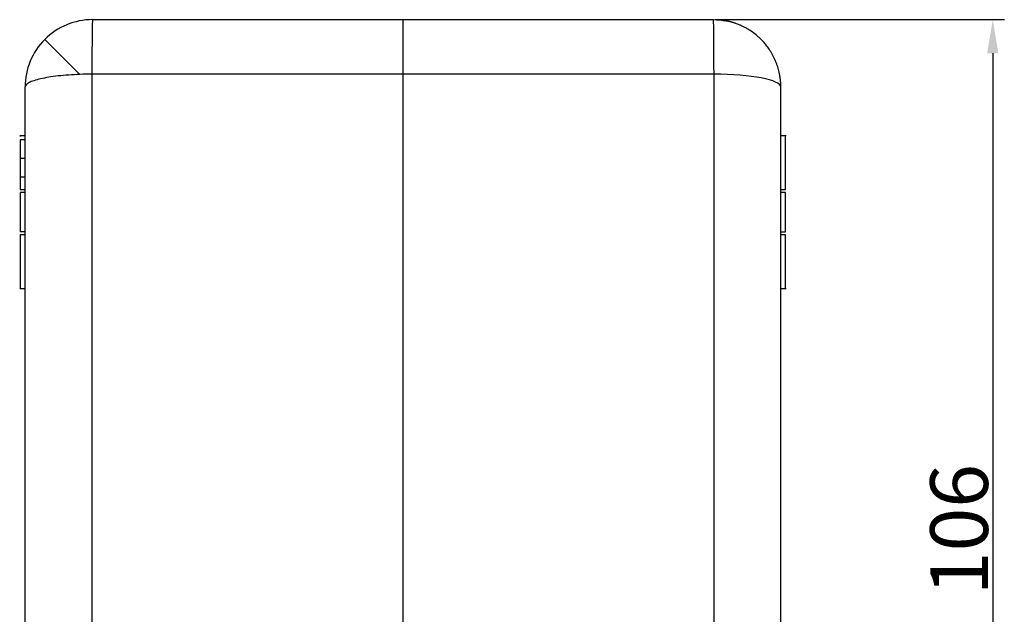
# Model space of a CAD drawing. Units: millimetres. Extents: x 2051 to 2645, y 481 to 901.
# Drawn here: x 2121 to 2223, y 741 to 803 of the extents above; entities that cross this region are included whole.
import ezdxf

# ---------------------------------------------------------------- set-up
doc = ezdxf.new("R2010")
doc.units = ezdxf.units.MM
doc.header["$LTSCALE"] = 65.395
doc.header["$PDMODE"] = 3
doc.header["$PDSIZE"] = 8
doc.layers.get('0').update_dxf_attribs({"linetype": 'CONTINUOUS', "lineweight": 30})
doc.layers.get('Defpoints').update_dxf_attribs({"linetype": 'CONTINUOUS'})
doc.layers.add('Dim', color=3, linetype='CONTINUOUS', lineweight=15)
doc.styles.add('Romans字体', font='romans.shx', dxfattribs={"width": 0.75})
doc.dimstyles.new('01', dxfattribs={"dimtxt": 6, "dimasz": 3.5, "dimexe": 1.2, "dimexo": 0.2, "dimgap": 0.5, "dimtad": 1, "dimdec": 1, "dimdsep": 46, "dimtxsty": 'Romans字体', "dimcen": 0, "dimclrd": 1, "dimclre": 6, "dimclrt": 4, "dimazin": 2, "dimtfac": 1, "dimtdec": 1, "dimtofl": 0, "dimtmove": 0, "dimatfit": 3, "dimfxl": 1, "dimtolj": 1, "dimtzin": 0, "dimarcsym": 0})

# ---------------------------------------------------------------- blocks, each defined once
blk = doc.blocks.new('*D16')
at = {"layer": 'Defpoints', "color": 0, "transparency": 16777216}
for p in [(2192.8, 802.89), (2194.65, 696.89), (2221.82, 696.89)]:
    blk.add_point(p, dxfattribs=at)
at = {"layer": 'Dim', "color": 6, "lineweight": -2, "transparency": 16777216}
for p, q in [((2193, 802.89), (2223.02, 802.89)), ((2194.85, 696.89), (2223.02, 696.89))]:
    blk.add_line(p, q, dxfattribs=at)
at = {"layer": 'Dim', "color": 1, "lineweight": -2, "transparency": 16777216}
blk.add_line((2221.82, 799.39), (2221.82, 700.39), dxfattribs=at)
at = {"layer": 'Dim', "color": 1, "transparency": 16777216}
for points in [[(2221.23, 799.39), (2222.4, 799.39), (2221.82, 802.89)], [(2221.23, 700.39), (2222.4, 700.39), (2221.82, 696.89)]]:
    blk.add_solid(points, dxfattribs=at)
at = {"layer": 'Dim', "color": 4, "transparency": 16777216, "insert": (2218.32, 749.89), "char_height": 6, "attachment_point": 5, "rotation": 90, "style": 'Romans字体'}
blk.add_mtext('\\A1;106', dxfattribs=at)

msp = doc.modelspace()

# ---------------------------------------------------------------- linework, layer by layer
at = {"linetype": 'Continuous'}
for p, q in [((2128.3, 802.89), (2160.55, 802.89)), ((2160.55, 802.89), (2192.8, 802.89)), ((2126.99, 797.2), (2123.35, 800.84)), ((2160.55, 797.22), (2128.24, 797.22)), ((2128.24, 797.22), (2128.24, 724.59)), ((2192.87, 797.22), (2160.55, 797.22)), ((2160.55, 797.22), (2160.55, 720.08)), ((2192.87, 724.59), (2192.87, 797.22)), ((2121.3, 723.25), (2121.3, 795.89)), ((2199.8, 723.25), (2199.8, 795.89)), ((2121.3, 790.83), (2120.74, 790.83)), ((2200.37, 790.83), (2199.8, 790.83)), ((2121.3, 790.41), (2120.8, 790.41)), ((2120.8, 788.49), (2121.3, 788.49)), ((2120.8, 786.56), (2121.3, 786.56)), ((2120.8, 785.25), (2121.3, 785.25)), ((2121.3, 784.94), (2120.8, 784.94)), ((2120.8, 784.94), (2120.8, 780.84)), ((2199.8, 785.25), (2200.3, 785.25)), ((2200.3, 784.94), (2199.8, 784.94)), ((2200.3, 780.84), (2200.3, 784.94)), ((2121.3, 780.84), (2120.8, 780.84)), ((2121.3, 780.53), (2120.8, 780.53)), ((2199.8, 780.84), (2200.3, 780.84)), ((2200.3, 780.53), (2199.8, 780.53)), ((2120.74, 774.95), (2121.3, 774.95)), ((2199.8, 774.95), (2200.37, 774.95))]:
    msp.add_line(p, q, dxfattribs=at)
for start, end in [(90, 135), (135, 180)]:
    msp.add_arc((2128.3, 795.89), 7, start, end, dxfattribs=at)
msp.add_ellipse((2192.8, 795.89), major_axis=(7, 0), ratio=0.190809, start_param=0, end_param=1.56207, dxfattribs=at)
for points, knots in [([(2128.3, 802.89), (2128.3, 802.89), (2128.3, 802.85), (2128.29, 802.71), (2128.29, 802.61), (2128.28, 802.34), (2128.28, 802.17), (2128.27, 801.77), (2128.27, 801.54), (2128.26, 801.03), (2128.26, 800.75), (2128.25, 800.14), (2128.25, 799.81), (2128.25, 799.12), (2128.25, 798.76), (2128.25, 798), (2128.24, 797.62), (2128.24, 797.22)], [0, 0, 0, 0, 0.125, 0.125, 0.25, 0.25, 0.375, 0.375, 0.5, 0.5, 0.625, 0.625, 0.75, 0.75, 0.875, 0.875, 1, 1, 1, 1]), ([(2160.55, 802.89), (2160.55, 802.89), (2160.55, 802.89), (2160.55, 802.89), (2160.55, 802.88), (2160.55, 802.88), (2160.55, 802.88), (2160.55, 802.88), (2160.55, 802.88), (2160.55, 802.88), (2160.55, 802.88), (2160.55, 802.87), (2160.55, 802.87), (2160.55, 802.87), (2160.55, 802.86), (2160.55, 802.86), (2160.55, 802.86), (2160.55, 802.85), (2160.55, 802.85), (2160.55, 802.84), (2160.55, 802.84), (2160.55, 802.84), (2160.55, 802.83), (2160.55, 802.82), (2160.55, 802.82), (2160.55, 802.81), (2160.55, 802.81), (2160.55, 802.8), (2160.55, 802.8), (2160.55, 802.79), (2160.55, 802.78), (2160.55, 802.78), (2160.55, 802.77), (2160.55, 802.76), (2160.55, 802.75), (2160.55, 802.75), (2160.55, 802.74), (2160.55, 802.73), (2160.55, 802.72), (2160.55, 802.71), (2160.55, 802.71), (2160.55, 802.7), (2160.55, 802.69), (2160.55, 802.68), (2160.55, 802.67), (2160.55, 802.66), (2160.55, 802.65), (2160.55, 802.64), (2160.55, 802.63), (2160.55, 802.62), (2160.55, 802.61), (2160.55, 802.6), (2160.55, 802.59), (2160.55, 802.58), (2160.55, 802.57), (2160.55, 802.56), (2160.55, 802.55), (2160.55, 802.54), (2160.55, 802.53), (2160.55, 802.51), (2160.55, 802.5), (2160.55, 802.49), (2160.55, 802.48), (2160.55, 802.47), (2160.55, 802.46), (2160.55, 802.44), (2160.55, 802.43), (2160.55, 802.42), (2160.55, 802.41), (2160.55, 802.4), (2160.55, 802.38), (2160.55, 802.37), (2160.55, 802.36), (2160.55, 802.35), (2160.55, 802.33), (2160.55, 802.32), (2160.55, 802.31), (2160.55, 802.29), (2160.55, 802.28), (2160.55, 802.27), (2160.55, 802.25), (2160.55, 802.24), (2160.55, 802.23), (2160.55, 802.21), (2160.55, 802.2), (2160.55, 802.19), (2160.55, 802.17), (2160.55, 802.16), (2160.55, 802.14), (2160.55, 802.13), (2160.55, 802.12), (2160.55, 802.1), (2160.55, 802.09), (2160.55, 802.07), (2160.55, 802.06), (2160.55, 802.05), (2160.55, 802.03), (2160.55, 802.02), (2160.55, 802), (2160.55, 801.99), (2160.55, 801.97), (2160.55, 801.96), (2160.55, 801.95), (2160.55, 801.93), (2160.55, 801.92), (2160.55, 801.9), (2160.55, 801.89), (2160.55, 801.87), (2160.55, 801.86), (2160.55, 801.84), (2160.55, 801.83), (2160.55, 801.81), (2160.55, 801.8), (2160.55, 801.78), (2160.55, 801.77), (2160.55, 801.76), (2160.55, 801.74), (2160.55, 801.73), (2160.55, 801.71), (2160.55, 801.7), (2160.55, 801.68), (2160.55, 801.67), (2160.55, 801.65), (2160.55, 801.64), (2160.55, 801.62), (2160.55, 801.61), (2160.55, 801.59), (2160.55, 801.58), (2160.55, 801.56), (2160.55, 801.55), (2160.55, 801.53), (2160.55, 801.52), (2160.55, 801.5), (2160.55, 801.49), (2160.55, 801.48), (2160.55, 801.46), (2160.55, 801.45), (2160.55, 801.43), (2160.55, 801.42), (2160.55, 801.4), (2160.55, 801.39), (2160.55, 801.37), (2160.55, 801.36), (2160.55, 801.34), (2160.55, 801.33), (2160.55, 801.32), (2160.55, 801.3), (2160.55, 801.27), (2160.55, 801.23), (2160.55, 801.17), (2160.55, 801.11), (2160.55, 801.06), (2160.55, 801), (2160.55, 800.94), (2160.55, 800.87), (2160.55, 800.81), (2160.55, 800.75), (2160.55, 800.69), (2160.55, 800.62), (2160.55, 800.56), (2160.55, 800.49), (2160.55, 800.43), (2160.55, 800.36), (2160.55, 800.3), (2160.55, 800.23), (2160.55, 800.16), (2160.55, 800.1), (2160.55, 800.03), (2160.55, 799.96), (2160.55, 799.89), (2160.55, 799.82), (2160.55, 799.75), (2160.55, 799.68), (2160.55, 799.61), (2160.55, 799.54), (2160.55, 799.47), (2160.55, 799.39), (2160.55, 799.32), (2160.55, 799.25), (2160.55, 799.18), (2160.55, 799.1), (2160.55, 799.03), (2160.55, 798.96), (2160.55, 798.88), (2160.55, 798.81), (2160.55, 798.73), (2160.55, 798.66), (2160.55, 798.58), (2160.55, 798.51), (2160.55, 798.43), (2160.55, 798.36), (2160.55, 798.28), (2160.55, 798.21), (2160.55, 798.13), (2160.55, 798.06), (2160.55, 797.98), (2160.55, 797.91), (2160.55, 797.83), (2160.55, 797.75), (2160.55, 797.68), (2160.55, 797.6), (2160.55, 797.53), (2160.55, 797.45), (2160.55, 797.37), (2160.55, 797.3), (2160.55, 797.25), (2160.55, 797.22)], [0, 0, 0, 0, 0.004522, 0.009029, 0.01352, 0.017997, 0.022458, 0.026904, 0.031335, 0.035751, 0.040152, 0.044538, 0.048908, 0.053264, 0.057604, 0.061929, 0.066239, 0.070534, 0.074814, 0.079078, 0.083328, 0.087562, 0.091781, 0.095985, 0.100174, 0.104348, 0.108507, 0.11265, 0.116779, 0.120892, 0.12499, 0.129073, 0.133141, 0.137194, 0.141231, 0.145254, 0.149261, 0.153253, 0.15723, 0.161192, 0.165139, 0.169071, 0.172987, 0.176889, 0.180775, 0.184646, 0.188502, 0.192343, 0.196169, 0.199979, 0.203775, 0.207555, 0.21132, 0.21507, 0.218805, 0.222525, 0.22623, 0.229919, 0.233594, 0.237253, 0.240897, 0.244526, 0.24814, 0.251739, 0.255322, 0.258891, 0.262444, 0.265982, 0.269505, 0.273013, 0.276506, 0.279984, 0.283446, 0.286894, 0.290326, 0.293743, 0.297145, 0.300532, 0.303904, 0.30726, 0.310602, 0.313928, 0.317239, 0.320536, 0.323816, 0.327082, 0.330333, 0.333568, 0.336789, 0.339994, 0.343184, 0.346359, 0.349519, 0.352664, 0.355794, 0.358908, 0.362007, 0.365092, 0.368161, 0.371215, 0.374253, 0.377277, 0.380286, 0.383279, 0.386257, 0.38922, 0.392168, 0.395101, 0.398019, 0.400922, 0.403809, 0.406681, 0.409539, 0.412381, 0.415208, 0.418019, 0.420816, 0.423598, 0.426364, 0.429115, 0.431851, 0.434572, 0.437278, 0.439969, 0.442645, 0.445305, 0.447951, 0.450581, 0.453196, 0.455796, 0.458381, 0.46095, 0.463505, 0.466044, 0.468568, 0.471078, 0.473572, 0.47605, 0.478514, 0.480963, 0.483396, 0.485815, 0.488218, 0.490606, 0.492979, 0.495337, 0.497679, 0.500007, 0.509211, 0.518395, 0.527558, 0.536701, 0.545823, 0.554925, 0.564007, 0.573068, 0.582108, 0.591128, 0.600127, 0.609106, 0.618065, 0.627003, 0.63592, 0.644817, 0.653694, 0.66255, 0.671386, 0.680201, 0.688995, 0.69777, 0.706523, 0.715256, 0.723969, 0.732661, 0.741333, 0.749984, 0.758615, 0.767226, 0.775815, 0.784385, 0.792934, 0.801462, 0.80997, 0.818457, 0.826924, 0.835371, 0.843797, 0.852202, 0.860587, 0.868952, 0.877296, 0.88562, 0.893923, 0.902205, 0.910468, 0.918709, 0.926931, 0.935131, 0.943312, 0.951471, 0.959611, 0.967729, 0.975828, 0.983906, 0.991963, 1, 1, 1, 1]), ([(2192.87, 797.22), (2192.86, 797.62), (2192.86, 798), (2192.86, 798.76), (2192.86, 799.12), (2192.86, 799.81), (2192.85, 800.14), (2192.85, 800.75), (2192.85, 801.03), (2192.84, 801.54), (2192.84, 801.77), (2192.83, 802.17), (2192.83, 802.34), (2192.82, 802.61), (2192.82, 802.71), (2192.81, 802.85), (2192.81, 802.89), (2192.8, 802.89)], [0, 0, 0, 0, 0.125, 0.125, 0.25, 0.25, 0.375, 0.375, 0.5, 0.5, 0.625, 0.625, 0.75, 0.75, 0.875, 0.875, 1, 1, 1, 1]), ([(2199.8, 795.89), (2199.8, 795.9), (2199.8, 795.93), (2199.8, 795.96), (2199.8, 796), (2199.8, 796.04), (2199.8, 796.08), (2199.8, 796.12), (2199.8, 796.15), (2199.8, 796.19), (2199.8, 796.22), (2199.79, 796.26), (2199.79, 796.29), (2199.79, 796.33), (2199.79, 796.36), (2199.79, 796.39), (2199.78, 796.43), (2199.78, 796.46), (2199.78, 796.49), (2199.78, 796.52), (2199.77, 796.55), (2199.77, 796.58), (2199.77, 796.61), (2199.76, 796.64), (2199.76, 796.67), (2199.76, 796.7), (2199.75, 796.73), (2199.75, 796.76), (2199.75, 796.78), (2199.74, 796.81), (2199.74, 796.83), (2199.74, 796.86), (2199.73, 796.89), (2199.73, 796.91), (2199.73, 796.93), (2199.72, 796.96), (2199.72, 796.98), (2199.71, 797), (2199.71, 797.02), (2199.71, 797.05), (2199.7, 797.07), (2199.68, 797.19), (2199.64, 797.41), (2199.57, 797.71), (2199.48, 797.99), (2199.35, 798.39), (2199.14, 798.88), (2198.85, 799.44), (2198.53, 799.92), (2198.22, 800.32), (2197.93, 800.66), (2197.64, 800.95), (2197.29, 801.27), (2196.88, 801.59), (2196.44, 801.87), (2196.09, 802.07), (2195.81, 802.21), (2195.54, 802.33), (2195.32, 802.42), (2195.14, 802.49), (2194.99, 802.54), (2194.85, 802.58), (2194.73, 802.62), (2194.63, 802.65), (2194.54, 802.67), (2194.45, 802.69), (2194.37, 802.71), (2194.29, 802.73), (2194.21, 802.74), (2194.15, 802.75), (2194.13, 802.76)], [0, 0, 0, 0, 0.004085, 0.00812, 0.012106, 0.016043, 0.019931, 0.02377, 0.02756, 0.0313, 0.034991, 0.038633, 0.042226, 0.04577, 0.049264, 0.052709, 0.056105, 0.059452, 0.06275, 0.065998, 0.069198, 0.072348, 0.075449, 0.0785, 0.081503, 0.084456, 0.08736, 0.090215, 0.093021, 0.095777, 0.098485, 0.101143, 0.103752, 0.106312, 0.108822, 0.111284, 0.113696, 0.116059, 0.118373, 0.120638, 0.122853, 0.12502, 0.159259, 0.191507, 0.221764, 0.25003, 0.32146, 0.386932, 0.44644, 0.499989, 0.544603, 0.58627, 0.624991, 0.691376, 0.749972, 0.784787, 0.817225, 0.847285, 0.874982, 0.891626, 0.90759, 0.922876, 0.937492, 0.947091, 0.956463, 0.965609, 0.974531, 0.983234, 0.991722, 1, 1, 1, 1]), ([(2126.99, 797.2), (2126.6, 797.18), (2126.21, 797.16), (2125.45, 797.11), (2125.09, 797.07), (2124.39, 797), (2124.06, 796.95), (2123.45, 796.85), (2123.17, 796.8), (2122.65, 796.68), (2122.42, 796.61), (2122.02, 796.48), (2121.85, 796.41), (2121.58, 796.27), (2121.48, 796.19), (2121.34, 796.04), (2121.3, 795.96), (2121.3, 795.89)], [0, 0, 0, 0, 0.125, 0.125, 0.25, 0.25, 0.375, 0.375, 0.5, 0.5, 0.625, 0.625, 0.75, 0.75, 0.875, 0.875, 1, 1, 1, 1]), ([(2120.8, 790.41), (2120.8, 790.41), (2120.8, 790.4), (2120.8, 790.35), (2120.8, 790.31), (2120.8, 790.22), (2120.8, 790.16), (2120.8, 790.02), (2120.8, 789.94), (2120.8, 789.76), (2120.8, 789.66), (2120.8, 789.45), (2120.8, 789.34), (2120.8, 789.11), (2120.8, 788.99), (2120.8, 788.74), (2120.8, 788.61), (2120.8, 788.49)], [0, 0, 0, 0, 0.125, 0.125, 0.25, 0.25, 0.375, 0.375, 0.5, 0.5, 0.625, 0.625, 0.75, 0.75, 0.875, 0.875, 1, 1, 1, 1]), ([(2200.3, 788.49), (2200.3, 788.61), (2200.3, 788.74), (2200.3, 788.99), (2200.3, 789.11), (2200.3, 789.34), (2200.3, 789.45), (2200.3, 789.66), (2200.3, 789.76), (2200.3, 789.94), (2200.3, 790.02), (2200.3, 790.16), (2200.3, 790.22), (2200.3, 790.31), (2200.3, 790.35), (2200.3, 790.4), (2200.3, 790.41), (2200.3, 790.41)], [0, 0, 0, 0, 0.125, 0.125, 0.25, 0.25, 0.375, 0.375, 0.5, 0.5, 0.625, 0.625, 0.75, 0.75, 0.875, 0.875, 1, 1, 1, 1]), ([(2120.8, 788.49), (2120.8, 788.36), (2120.8, 788.23), (2120.8, 787.99), (2120.8, 787.87), (2120.8, 787.63), (2120.8, 787.52), (2120.8, 787.31), (2120.8, 787.21), (2120.8, 787.04), (2120.8, 786.96), (2120.8, 786.82), (2120.8, 786.76), (2120.8, 786.66), (2120.8, 786.62), (2120.8, 786.57), (2120.8, 786.56), (2120.8, 786.56)], [0, 0, 0, 0, 0.125, 0.125, 0.25, 0.25, 0.375, 0.375, 0.5, 0.5, 0.625, 0.625, 0.75, 0.75, 0.875, 0.875, 1, 1, 1, 1])]:
    msp.add_open_spline(points, degree=3, knots=knots, dxfattribs=at)
for points in [[(2192.8, 802.89), (2193.25, 802.89), (2193.69, 802.84), (2194.13, 802.76)], [(2128.24, 797.22), (2127.82, 797.22), (2127.4, 797.21), (2126.99, 797.2)]]:
    msp.add_open_spline(points, degree=3, dxfattribs=at)
for points, weights in [([(2120.8, 790.83), (2120.8, 790.83), (2120.8, 790.76)], [1, 0.973590985764, 0.951944362653]), ([(2200.3, 785.25), (2200.3, 790.83), (2200.3, 790.83)], [0.905471927402, 0.766356523212, 1]), ([(2120.8, 786.61), (2120.8, 785.95), (2120.8, 785.25)], [0.872684959172, 0.885069783906, 0.905471927402]), ([(2120.8, 780.53), (2120.8, 774.95), (2120.8, 774.95)], [0.905471927402, 0.766356523212, 1]), ([(2200.3, 774.95), (2200.3, 774.95), (2200.3, 780.53)], [1, 0.766356523212, 0.905471927402])]:
    msp.add_rational_spline(points, weights, degree=2, dxfattribs=at)

# ---------------------------------------------------------------- dimensions: what is measured, and where the dimension line sits
at = {"layer": 'Dim'}
dim = msp.add_linear_dim(base=(2221.82, 696.89), p1=(2192.8, 802.89), p2=(2194.65, 696.89), angle=90, text='106', dimstyle='01', dxfattribs=at)
dim.commit()
dim.dimension.update_dxf_attribs({"geometry": '*D16', "text_midpoint": (2218.32, 749.89)})

doc.saveas('drawing.dxf')
